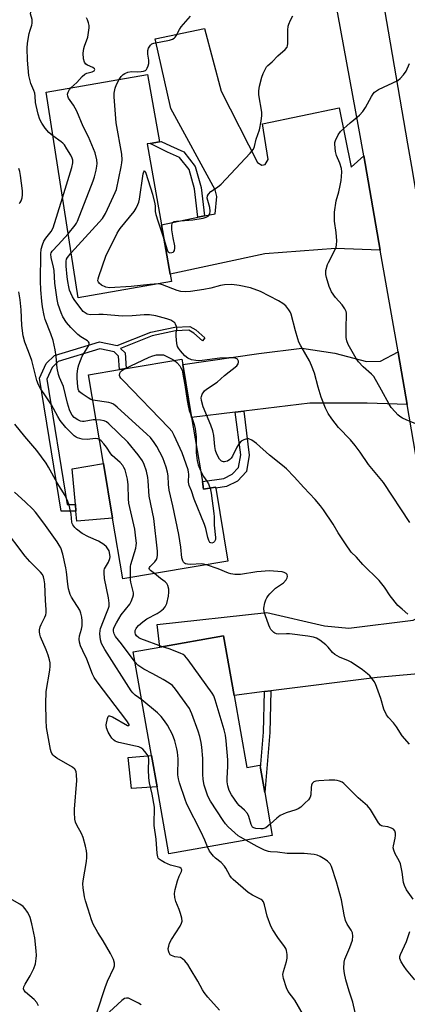
# Model space of a CAD drawing. Units: inches. Extents: x 1321762 to 1327762, y 521447 to 525447.
# Drawn here: x 1322600 to 1322738, y 522571 to 522922 of the extents above; entities that cross this region are included whole.
import ezdxf

# ---------------------------------------------------------------- set-up
doc = ezdxf.new("R2010")
doc.units = ezdxf.units.IN
doc.header["$MEASUREMENT"] = 0
for name, color, linetype in [('BLDG-Footprint', 5, 'Continuous'), ('CULTRL-Pad', 6, 'Continuous'), ('TRANS-Driveway', 251, 'Continuous'), ('TRANS-Non Street Sidewalk', 7, 'Continuous'), ('TRANS-Road', 130, 'Continuous'), ('Undefined', 1, 'Continuous')]:
    doc.layers.add(name, color=color, linetype=linetype)

msp = doc.modelspace()

# ---------------------------------------------------------------- linework, layer by layer
at = {"layer": 'BLDG-Footprint'}
for points, elevation in [([(1322653.68, 522828.82), (1322620.45, 522822.98), (1322609.07, 522896.31), (1322645.21, 522902.67), (1322649.43, 522878.67), (1322646.08, 522878.08), (1322645.05, 522877.9), (1322650.13, 522849.06), (1322653.23, 522831.42)], 416.11), ([(1322664.7, 522757.5), (1322665.16, 522754.76), (1322669.42, 522755.48), (1322669.48, 522755.13), (1322673.83, 522729.1), (1322636.36, 522722.83), (1322632.73, 522744.48), (1322629.48, 522763.93), (1322624.18, 522795.59), (1322635.21, 522797.43), (1322637.63, 522797.84), (1322657.4, 522801.15), (1322657.72, 522799.23), (1322660.89, 522780.29)], 413.88), ([(1322675.98, 522681.26), (1322680.52, 522655.55), (1322685.17, 522656.37), (1322685.37, 522655.25), (1322686.9, 522646.6), (1322689.61, 522631.27), (1322652.8, 522624.77), (1322648.6, 522648.62), (1322646.63, 522659.77), (1322640.1, 522696.76), (1322649.58, 522698.43), (1322672.25, 522702.43)], 411.14)]:
    msp.add_lwpolyline(points, close=True, dxfattribs=dict(at, elevation=elevation))
at = {"layer": 'CULTRL-Pad'}
for points in [[(1322632.73, 522744.48), (1322620.01, 522743.41), (1322619.7, 522746.9), (1322619.47, 522749.34), (1322618.32, 522762.06), (1322629.48, 522763.93)], [(1322648.6, 522648.62), (1322639.46, 522648.05), (1322638.26, 522659.09), (1322646.63, 522659.77)]]:
    msp.add_lwpolyline(points, close=True, dxfattribs=at)
at = {"layer": 'TRANS-Driveway'}
for points in [[(1322722.17, 522873.65), (1322728.06, 522839.98), (1322712.15, 522840.64), (1322686.9, 522838.65), (1322653.23, 522831.42), (1322650.13, 522849.06), (1322663.1, 522851.72), (1322665.48, 522852.21), (1322669.25, 522852.98), (1322669.85, 522859.1), (1322669.21, 522861.5), (1322653.49, 522890.51), (1322647.94, 522915.29), (1322665.51, 522919.05), (1322671.46, 522896.67), (1322684.34, 522871.3), (1322685.91, 522870.27), (1322687.06, 522870.59), (1322688.1, 522872.37), (1322686.16, 522885.02), (1322713.44, 522890.69), (1322717.76, 522869.59)], [(1322734.39, 522803.8), (1322734.56, 522802.83), (1322737.61, 522784.96), (1322723.39, 522785.42), (1322703.01, 522785.44), (1322679.43, 522782.55), (1322676.42, 522782.19), (1322660.89, 522780.29), (1322657.72, 522799.23), (1322684.84, 522803.18), (1322700.11, 522805.01), (1322711.83, 522803.27), (1322723.2, 522800.25), (1322728.16, 522800.38)], [(1322754.69, 522686.29), (1322746.92, 522689.37), (1322726.92, 522687.67), (1322689.09, 522682.91), (1322686.82, 522682.62), (1322675.98, 522681.26), (1322672.25, 522702.43), (1322649.58, 522698.43), (1322648.64, 522706.55), (1322687.65, 522710.83), (1322708.22, 522706.1), (1322716.89, 522705.23), (1322739.74, 522708.12), (1322749.86, 522713.4), (1322750.26, 522711.06)]]:
    msp.add_lwpolyline(points, close=True, dxfattribs=at)
at = {"layer": 'TRANS-Non Street Sidewalk'}
for points in [[(1322665.48, 522852.21), (1322663.1, 522851.72), (1322661.9, 522861.85), (1322659.96, 522868.75), (1322656.55, 522873.06), (1322652.3, 522874.94), (1322646.08, 522878.08), (1322649.43, 522878.67), (1322650.08, 522878.79), (1322653.34, 522877.14), (1322658.09, 522875.03), (1322662.16, 522869.88), (1322664.29, 522862.32)], [(1322662.41, 522811.55), (1322665.59, 522808.71), (1322664.71, 522807.72), (1322661.63, 522810.45), (1322659.88, 522811.44), (1322655.12, 522811.22), (1322646.79, 522809.42), (1322635.51, 522804.98), (1322637.24, 522803.37), (1322637.63, 522797.84), (1322635.21, 522797.43), (1322634.88, 522802.24), (1322633.25, 522803.74), (1322628.2, 522804.83), (1322613.34, 522800.28), (1322611.16, 522798.14), (1322609.26, 522793.98), (1322616.51, 522749.36), (1322619.47, 522749.34), (1322619.7, 522746.9), (1322614.43, 522746.93), (1322606.73, 522794.33), (1322609.13, 522799.56), (1322612.05, 522802.44), (1322628.09, 522807.35), (1322634.42, 522805.99), (1322646.4, 522810.7), (1322654.94, 522812.55), (1322660.2, 522812.79)], [(1322676.42, 522782.19), (1322679.43, 522782.55), (1322681.43, 522766.92), (1322680.39, 522761.09), (1322677.22, 522757.64), (1322673.28, 522755.68), (1322669.48, 522755.13), (1322669.42, 522755.48), (1322665.16, 522754.76), (1322664.7, 522757.5), (1322672.37, 522758.61), (1322675.37, 522760.1), (1322677.56, 522762.49), (1322678.37, 522766.99)], [(1322686.82, 522682.62), (1322689.09, 522682.91), (1322688.74, 522668.02), (1322686.9, 522646.6), (1322685.37, 522655.25), (1322686.48, 522668.14)]]:
    msp.add_lwpolyline(points, close=True, dxfattribs=at)
at = {"layer": 'TRANS-Road'}
for points in [[(1322692.63, 523138.92), (1322701.83, 523091.52), (1322713.22, 523014.13), (1322716.49, 522996.48), (1322719.1, 522982.42), (1322728.83, 522929.91), (1322737.76, 522877.96), (1322739.15, 522869.88), (1322741.93, 522853.62), (1322751.92, 522795.11), (1322765.01, 522722.45), (1322769.72, 522698.29), (1322774.6, 522673.27), (1322784.86, 522620.66), (1322789.99, 522593.66), (1322793.98, 522572.64), (1322797.43, 522554.5)], [(1322781.72, 522529.51), (1322774.49, 522573.46), (1322763.69, 522635.88), (1322754.69, 522686.29), (1322750.26, 522711.06), (1322749.86, 522713.4), (1322737.61, 522784.96), (1322734.56, 522802.83), (1322734.39, 522803.8), (1322728.06, 522839.98), (1322722.17, 522873.65), (1322720.45, 522883.46), (1322703.33, 522976.84), (1322699.61, 522998.05), (1322695.33, 523022.47), (1322687.34, 523068.09), (1322674.39, 523134.79)]]:
    msp.add_lwpolyline(points, dxfattribs=at)
at = {"layer": 'Undefined'}
for points, elevation in [([(1322611.48, 522880.79), (1322610.07, 522882), (1322608.67, 522883.51), (1322607.53, 522885.25), (1322606.88, 522886.56), (1322606.28, 522888.48), (1322605.47, 522891.54), (1322605.31, 522892.67), (1322605.21, 522894.9), (1322605.03, 522895.94), (1322604.68, 522896.97), (1322603.59, 522899.39), (1322602.89, 522902.24), (1322602.41, 522907.72), (1322602.27, 522912.06), (1322602.46, 522913.8), (1322603.07, 522917.29), (1322603.36, 522918.43), (1322603.99, 522920.18), (1322604.15, 522920.96), (1322604.13, 522922.28), (1322603.54, 522924.28), (1322603.58, 522924.8), (1322603.86, 522925.68)], 412), ([(1322635.1, 522900.89), (1322635.74, 522901.86), (1322636.48, 522902.59), (1322637.14, 522903.03), (1322638.15, 522903.45), (1322639.49, 522903.71), (1322641.78, 522903.62), (1322642.93, 522903.67), (1322643.75, 522903.79), (1322644.45, 522904.08), (1322644.8, 522904.45), (1322645.06, 522904.93), (1322645.37, 522905.74), (1322645.59, 522906.59), (1322645.63, 522907.72), (1322645.31, 522909.88), (1322645.26, 522910.66), (1322645.34, 522911.19), (1322645.58, 522911.96), (1322646.21, 522913.11), (1322646.67, 522913.51), (1322647.43, 522913.82), (1322652.96, 522914.91), (1322654.07, 522915.27), (1322654.65, 522915.6), (1322654.98, 522915.89), (1322655.41, 522916.44), (1322656.58, 522918.62), (1322657.21, 522919.58), (1322660.51, 522923.42)], 416), ([(1322651.02, 522843.98), (1322652.14, 522840.06), (1322652.41, 522839.49), (1322652.69, 522839.23), (1322653.14, 522839.09), (1322653.89, 522839.15), (1322654.35, 522839.33), (1322654.54, 522839.47), (1322654.77, 522839.82), (1322654.95, 522840.75), (1322654.87, 522841.58), (1322654.26, 522844.42), (1322653.87, 522847.24), (1322653.82, 522848.91), (1322653.92, 522849.39), (1322654.13, 522849.8), (1322654.69, 522850.19), (1322655.47, 522850.36), (1322661.26, 522850.82), (1322665, 522851.37), (1322666.07, 522851.71), (1322666.72, 522852.16), (1322667.07, 522852.53), (1322667.33, 522852.96), (1322667.49, 522853.92), (1322667.36, 522855.24), (1322666.63, 522857.75), (1322666.47, 522858.57), (1322666.54, 522859.32), (1322666.88, 522859.99), (1322667.74, 522860.96), (1322670.12, 522862.41), (1322671.4, 522863.56), (1322681.78, 522874.61), (1322682.87, 522875.97), (1322683.27, 522876.99), (1322683.83, 522879.6), (1322685.1, 522882.9), (1322685.64, 522886.01), (1322685.88, 522888), (1322685.87, 522889.14), (1322684.86, 522895.42), (1322684.78, 522896.83), (1322685.06, 522898.48), (1322685.93, 522901.71), (1322686.42, 522903.04), (1322687.14, 522904.63), (1322687.58, 522905.36), (1322688, 522905.84), (1322689.54, 522907.12), (1322691.57, 522909.27), (1322694.19, 522911.54), (1322694.86, 522912.35), (1322695.07, 522912.83), (1322695.18, 522913.63), (1322695.11, 522918.46), (1322695.24, 522919.81), (1322695.51, 522920.63), (1322696.12, 522921.96), (1322696.95, 522923.5)], 418), ([(1322617.91, 522897.87), (1322619.96, 522899.74), (1322621.94, 522901.96), (1322622.8, 522902.75), (1322623.53, 522903.12), (1322625.52, 522903.61), (1322626.12, 522903.97), (1322626.39, 522904.39), (1322626.24, 522904.68), (1322625.69, 522905.11), (1322623.81, 522905.99), (1322623.23, 522906.37), (1322622.7, 522907.07), (1322622.37, 522908.18), (1322622.31, 522910.21), (1322622.48, 522911.94), (1322622.71, 522912.75), (1322623.88, 522915.95), (1322624.32, 522918.45), (1322624.39, 522919.29), (1322624.35, 522920.14), (1322624.19, 522921), (1322623.84, 522922.09), (1322623.44, 522922.81)], 414), ([(1322740.72, 522778.11), (1322737.25, 522779.51), (1322735.97, 522780.13), (1322735.01, 522780.73), (1322734.34, 522781.26), (1322733.33, 522782.33), (1322732, 522783.92), (1322731.2, 522785.14), (1322728.56, 522790.09), (1322725.74, 522794.92), (1322725, 522795.79), (1322721.95, 522798.39), (1322720.26, 522800.15), (1322719.47, 522801.37), (1322716.65, 522806.39), (1322716.11, 522807.69), (1322715.92, 522808.82), (1322715.94, 522812.68), (1322716.08, 522816.68), (1322716.03, 522817.5), (1322715.89, 522818.08), (1322715.42, 522819.1), (1322714.49, 522820.54), (1322712.1, 522823.16), (1322710.67, 522825.19), (1322710.31, 522825.97), (1322709.92, 522827.08), (1322708.96, 522830.19), (1322708.69, 522831.32), (1322708.63, 522831.88), (1322708.7, 522832.7), (1322709.28, 522834.85), (1322709.62, 522835.63), (1322712, 522840.24), (1322712.33, 522841.03), (1322712.53, 522841.85), (1322712.57, 522843.32), (1322712.4, 522846.29), (1322711.76, 522850.36), (1322711.75, 522853.59), (1322712.35, 522857.63), (1322713.27, 522860.79), (1322713.81, 522863.06), (1322714.15, 522864.78), (1322714.29, 522866.21), (1322714.34, 522867.94), (1322714.22, 522869.07), (1322713.61, 522870.97), (1322712.48, 522873.76), (1322712.14, 522875.17), (1322711.85, 522877.79), (1322711.89, 522878.35), (1322712.12, 522879.14), (1322713.11, 522881.15), (1322713.95, 522882.28), (1322717.39, 522885.39), (1322720.69, 522888.15), (1322721.88, 522889.42), (1322722.86, 522890.87), (1322724.9, 522894.84), (1322725.51, 522895.75), (1322726.03, 522896.34), (1322726.68, 522896.84), (1322727.43, 522897.25), (1322734.28, 522900.51), (1322735.2, 522901.2), (1322736.38, 522902.47), (1322737.32, 522903.87), (1322738.47, 522906.5)], 420), ([(1322617.96, 522839.03), (1322627.99, 522849.94), (1322629.14, 522851.29), (1322630.16, 522853.07), (1322633.11, 522859.19), (1322633.71, 522860.53), (1322634.09, 522861.64), (1322635.83, 522869.69), (1322636.07, 522871.13), (1322636.15, 522872.23), (1322635.98, 522874.2), (1322634.01, 522885.45), (1322633.25, 522894.66), (1322633.29, 522896), (1322633.69, 522897.71), (1322634.18, 522899.08), (1322635.1, 522900.89)], 416), ([(1322616.9, 522845.86), (1322619.43, 522848.86), (1322619.9, 522849.6), (1322620.27, 522850.39), (1322625.86, 522864.75), (1322626.28, 522866.17), (1322626.84, 522868.5), (1322627.14, 522869.96), (1322627.23, 522870.84), (1322627.13, 522872.26), (1322626.49, 522874.64), (1322624.17, 522880.38), (1322622.27, 522884.13), (1322620.06, 522889.53), (1322618.8, 522891.69), (1322617.09, 522894.21), (1322616.76, 522894.9), (1322616.72, 522895.63), (1322616.94, 522896.37), (1322617.43, 522897.32), (1322617.91, 522897.87)], 414), ([(1322614.92, 522858.63), (1322618.27, 522869.5), (1322618.62, 522871.14), (1322618.59, 522872.07), (1322618.36, 522872.8), (1322617.84, 522873.84), (1322616.5, 522876.14), (1322615.57, 522877.51), (1322615.06, 522878.09), (1322614.4, 522878.67), (1322611.48, 522880.79)], 412), ([(1322599.47, 522856.66), (1322599.84, 522856.99), (1322600.21, 522857.64), (1322600.55, 522858.66), (1322600.7, 522859.7), (1322600.62, 522861.1), (1322599.92, 522866.59), (1322599.68, 522868.04), (1322599.34, 522869.14)], 410), ([(1322648.99, 522827.99), (1322645.98, 522827.78), (1322639.3, 522826.99), (1322631.66, 522826.6), (1322630.31, 522826.83), (1322628.81, 522827.54), (1322627.97, 522828.18), (1322627.68, 522828.58), (1322627.54, 522829.06), (1322627.61, 522829.78), (1322627.84, 522830.58), (1322630.38, 522837.81), (1322634.36, 522846.01), (1322634.94, 522847.03), (1322635.44, 522847.74), (1322640.39, 522853.83), (1322641.13, 522855.02), (1322641.76, 522856.26), (1322642.04, 522857.05), (1322642.28, 522858.19), (1322643.66, 522867.23), (1322643.85, 522867.94), (1322644.11, 522868.26), (1322644.36, 522868.03), (1322644.63, 522867.41), (1322646.99, 522859.95), (1322647.76, 522856.57), (1322647.87, 522855.73), (1322647.95, 522853.76), (1322648.14, 522852.66), (1322648.82, 522850.43), (1322651.02, 522843.98)], 418), ([(1322626.87, 522779.54), (1322625.85, 522779.45), (1322622.6, 522778.93), (1322622.02, 522778.92), (1322621.31, 522779.04), (1322620.3, 522779.51), (1322619.1, 522780.36), (1322618.31, 522781.14), (1322617.82, 522781.94), (1322617.42, 522783.01), (1322616.71, 522785.49), (1322615.26, 522791.38), (1322613.86, 522794.6), (1322613.49, 522795.68), (1322613.01, 522797.97), (1322612.68, 522802.12), (1322612.34, 522804.49), (1322611.99, 522806.13), (1322611.56, 522807.73), (1322610.73, 522810.17), (1322608.67, 522815.32), (1322608.33, 522816.66), (1322607.75, 522819.75), (1322607.52, 522821.76), (1322607.21, 522825.8), (1322607.09, 522828.92), (1322607.18, 522838.63), (1322607.34, 522840.38), (1322607.74, 522841.95), (1322608.26, 522843.15), (1322608.97, 522844.22), (1322610.9, 522846.7), (1322611.59, 522847.95), (1322614.92, 522858.63)], 412), ([(1322625.69, 522786.54), (1322624.99, 522786.77), (1322623.99, 522787.3), (1322621.85, 522788.72), (1322621.01, 522789.44), (1322620.73, 522789.82), (1322620.47, 522790.48), (1322620.21, 522792.62), (1322620.12, 522794.58), (1322620.17, 522795.73), (1322620.4, 522797.75), (1322620.71, 522799.13), (1322621.25, 522800.69), (1322621.91, 522802.16), (1322624.22, 522805.97), (1322624.38, 522806.48), (1322624.36, 522806.94), (1322624.15, 522807.35), (1322623.8, 522807.67), (1322621.46, 522809.06), (1322620.37, 522809.89), (1322617.87, 522812.41), (1322616.37, 522814.23), (1322615.07, 522816.19), (1322614.4, 522817.59), (1322613.37, 522820.6), (1322612.96, 522822.45), (1322612.22, 522828.17), (1322611.97, 522832.77), (1322611.75, 522833.91), (1322610.83, 522837.36), (1322610.75, 522838.61), (1322610.86, 522839.07), (1322611.24, 522839.68), (1322613.4, 522841.85), (1322616.9, 522845.86)], 414), ([(1322737.91, 522710.22), (1322735.87, 522711.93), (1322734.35, 522713.33), (1322731.57, 522716.78), (1322729.55, 522719.81), (1322727.66, 522722.21), (1322721.9, 522727.95), (1322719.61, 522730.51), (1322717.75, 522732.37), (1322715.64, 522735.23), (1322713.1, 522739.24), (1322711.31, 522742.26), (1322707.88, 522747.46), (1322706.8, 522748.88), (1322704.83, 522751.14), (1322700.82, 522755.35), (1322697.43, 522759.15), (1322694.62, 522762.04), (1322693.3, 522763.2), (1322688.67, 522766.87), (1322684.02, 522771.06), (1322682.32, 522772.26), (1322681.3, 522772.73), (1322680.53, 522772.75), (1322679.5, 522772.41), (1322678.53, 522771.87), (1322677.77, 522771.03), (1322677.02, 522769.75), (1322675.46, 522766.5), (1322674.96, 522765.79), (1322674.55, 522765.41), (1322673.61, 522764.8), (1322673.12, 522764.59), (1322672.62, 522764.49), (1322672.18, 522764.53), (1322671.56, 522764.8), (1322671.19, 522765.11), (1322670.86, 522765.53), (1322669.92, 522767.23), (1322669.42, 522768.57), (1322669.14, 522770.04), (1322668.79, 522773.87), (1322668.43, 522775.61), (1322667.78, 522777.57), (1322664.95, 522784.15), (1322664.37, 522786.43), (1322664.31, 522787.29), (1322664.38, 522787.86), (1322664.65, 522788.68), (1322664.94, 522789.17), (1322665.49, 522789.82), (1322666.13, 522790.41), (1322669.93, 522792.92), (1322672.65, 522795.34), (1322676.98, 522798.79), (1322677.44, 522799.41), (1322677.61, 522800.02), (1322677.56, 522800.46), (1322677.2, 522801.08), (1322676.8, 522801.37), (1322676.06, 522801.6), (1322674.09, 522801.64), (1322670.95, 522801.44), (1322664.65, 522800.64), (1322663.19, 522800.54), (1322662.33, 522800.64), (1322660.89, 522800.94), (1322659.55, 522801.43), (1322658.46, 522802.35), (1322656.87, 522804.09), (1322656.2, 522805.02), (1322655.9, 522805.7), (1322655.65, 522806.76), (1322655.39, 522809.29), (1322655.4, 522810.4), (1322655.61, 522812), (1322655.46, 522812.81), (1322655.15, 522813.59), (1322654.85, 522814.06), (1322654.22, 522814.6), (1322653.46, 522814.99), (1322652.08, 522815.47), (1322648.16, 522816.61), (1322645.86, 522816.95), (1322643.96, 522816.94), (1322639.73, 522816.55), (1322636.23, 522816.41), (1322629.33, 522817.06), (1322627.86, 522817.1), (1322624.81, 522816.99), (1322623.73, 522817.22), (1322622.98, 522817.61), (1322622.3, 522818.15), (1322621.42, 522819.14), (1322619, 522822.37), (1322618.45, 522823.37), (1322617.86, 522824.69), (1322617.43, 522825.77), (1322617.12, 522826.87), (1322616.74, 522828.82), (1322616.54, 522830.47), (1322616.21, 522834.32), (1322616.17, 522836.02), (1322616.32, 522836.78), (1322616.62, 522837.4), (1322617.96, 522839.03)], 416), ([(1322628.04, 522772.51), (1322627.53, 522772.71), (1322626.7, 522772.82), (1322623.63, 522772.5), (1322621.9, 522772.61), (1322620.26, 522773.02), (1322619.76, 522773.28), (1322619.09, 522773.82), (1322616.1, 522776.75), (1322614.07, 522779.23), (1322613.19, 522780.68), (1322610.94, 522784.82), (1322609.12, 522787.67), (1322607.05, 522790.62), (1322606.3, 522792.01), (1322605.78, 522793.52), (1322603.95, 522800.62), (1322602.81, 522803.91), (1322601.51, 522807.18), (1322600.85, 522809.43), (1322600.43, 522813.18), (1322600.2, 522818.72), (1322599.81, 522822.32), (1322599.36, 522825.13)], 410), ([(1322738.62, 522742.93), (1322729.19, 522757.11), (1322723.86, 522763.59), (1322720.88, 522767.97), (1322719.14, 522770.36), (1322717.41, 522772.31), (1322713.19, 522776.76), (1322710.8, 522779.8), (1322709.53, 522781.79), (1322708.6, 522783.61), (1322706.97, 522787.61), (1322705.93, 522791.17), (1322704.61, 522796.11), (1322703.61, 522798.9), (1322702.85, 522800.5), (1322699.74, 522805.89), (1322699.06, 522807.21), (1322698.66, 522808.33), (1322697.83, 522811.19), (1322696.36, 522817.23), (1322696, 522818.01), (1322695.55, 522818.75), (1322694.48, 522820.11), (1322693.34, 522821), (1322691.84, 522821.93), (1322685.41, 522825.22), (1322681.84, 522826.6), (1322677.78, 522827.38), (1322675.15, 522827.75), (1322672.55, 522827.64), (1322671.22, 522827.43), (1322667.7, 522826.49), (1322665.21, 522825.97), (1322660.53, 522825.28), (1322658.63, 522825.14), (1322657.05, 522825.3), (1322655.73, 522825.59), (1322650.56, 522827.61), (1322649.72, 522827.88), (1322648.99, 522827.99)], 418), ([(1322637.02, 522797.74), (1322645.76, 522801.82), (1322647.07, 522802.31), (1322648.42, 522802.65), (1322649.48, 522802.73), (1322650.92, 522802.62), (1322653.76, 522801.28), (1322654.73, 522800.7)], 416), ([(1322654.73, 522800.7), (1322655.58, 522799.97), (1322656.71, 522798.73), (1322657.1, 522798.08), (1322657.47, 522797.15), (1322657.93, 522795.12), (1322658.51, 522791.94), (1322659.31, 522786.41), (1322659.67, 522784.51), (1322660.06, 522782.87), (1322660.82, 522780.66)], 416), ([(1322667.44, 522755.14), (1322667.8, 522753.33), (1322668.85, 522746.06), (1322668.93, 522744.89), (1322668.96, 522741.89), (1322669.41, 522737.59), (1322669.33, 522736.78), (1322669.01, 522736.06), (1322668.69, 522735.75), (1322668.14, 522735.56), (1322667.73, 522735.6), (1322667.36, 522735.81), (1322666.96, 522736.46), (1322666.63, 522737.57), (1322665.89, 522740.79), (1322665.47, 522742.17), (1322661.79, 522751.18), (1322660.79, 522754.13), (1322660, 522756.07), (1322659.73, 522757.24), (1322659.88, 522760.08), (1322659.81, 522760.81), (1322659.61, 522761.65), (1322657.52, 522767.74), (1322654.7, 522773.95), (1322653.9, 522775.3), (1322652.8, 522776.59), (1322636.45, 522793.5), (1322635.68, 522794.39), (1322635.34, 522794.96), (1322635.22, 522795.36), (1322635.32, 522796.1), (1322635.54, 522796.57), (1322635.89, 522797), (1322637.02, 522797.74)], 416), ([(1322666.22, 522727.82), (1322665.1, 522728.07), (1322664.23, 522728.15), (1322660.6, 522727.93), (1322659.37, 522727.99), (1322658.72, 522728.19), (1322658.35, 522728.41), (1322658.01, 522728.8), (1322657.75, 522729.27), (1322657.42, 522730.34), (1322657.08, 522734.08), (1322656.29, 522738.65), (1322654.22, 522748.83), (1322652.84, 522754.44), (1322652.64, 522756.39), (1322652.55, 522759.5), (1322652.34, 522760.89), (1322651.84, 522762.58), (1322650.65, 522765.9), (1322648.49, 522769.97), (1322647.58, 522771.42), (1322646.19, 522773.18), (1322644.96, 522774.42), (1322634.39, 522783.97), (1322633.03, 522785.1), (1322632.28, 522785.49), (1322631.45, 522785.71), (1322625.69, 522786.54)], 414), ([(1322647.64, 522724.72), (1322646.2, 522725.76), (1322645.9, 522726.13), (1322645.81, 522726.49), (1322645.91, 522726.84), (1322646.12, 522727.19), (1322647.82, 522728.87), (1322648.34, 522729.7), (1322648.6, 522730.44), (1322648.74, 522731.21), (1322648.7, 522732.69), (1322647.38, 522744.33), (1322645.72, 522752.27), (1322645.42, 522757.8), (1322645.28, 522758.95), (1322644.77, 522761.25), (1322644.02, 522763.52), (1322643.39, 522764.85), (1322641.9, 522767.07), (1322638.11, 522771.52), (1322631.44, 522778.11), (1322630.54, 522778.82), (1322629.79, 522779.15), (1322628.43, 522779.42), (1322626.87, 522779.54)], 412), ([(1322660.82, 522780.66), (1322661.8, 522777.86), (1322662.19, 522776.26), (1322662.53, 522773.3), (1322662.52, 522770.52)], 416), ([(1322643.12, 522679.66), (1322640.75, 522681.34), (1322639.92, 522682.13), (1322639.38, 522682.83), (1322629.99, 522697.62), (1322628.83, 522699.77), (1322628.43, 522701), (1322628.28, 522702.08), (1322628.24, 522703.21), (1322628.28, 522704.34), (1322628.42, 522705.14), (1322630.51, 522710.6), (1322631.3, 522712.29), (1322631.5, 522713.06), (1322631.48, 522714.14), (1322631.24, 522716.08), (1322629.88, 522722.94), (1322629.69, 522724.99), (1322629.75, 522725.85), (1322629.9, 522726.37), (1322631.25, 522728.77), (1322631.78, 522730.08), (1322631.86, 522730.62), (1322631.81, 522731.45), (1322631.47, 522732.8), (1322631.1, 522733.51), (1322630.62, 522734.17), (1322629.58, 522735.06), (1322627.67, 522736.22), (1322624.21, 522737.74), (1322621.9, 522738.95), (1322619.87, 522740.46), (1322619.28, 522741.09), (1322618.6, 522742.03), (1322618.34, 522742.53), (1322618.19, 522743.06), (1322617.94, 522745.86), (1322617.31, 522749.09), (1322616.85, 522750.43), (1322615.84, 522752.53), (1322612.96, 522757.04), (1322609.96, 522762.59), (1322609.03, 522764.08), (1322605.77, 522768.62), (1322601.48, 522773.55), (1322597.93, 522777.9)], 408), ([(1322639.07, 522723.28), (1322639.11, 522727.18), (1322639.18, 522727.86), (1322641.01, 522733.79), (1322641.17, 522734.64), (1322641.21, 522735.52), (1322641.05, 522737.28), (1322640.61, 522740.5), (1322638.58, 522749.74), (1322638.46, 522751.27), (1322638.33, 522756.33), (1322638.08, 522758.37), (1322637.17, 522761.62), (1322636.79, 522762.54), (1322636.37, 522763.21), (1322635.42, 522764.24), (1322632.59, 522766.78), (1322632.06, 522767.43), (1322630.55, 522769.78), (1322629.65, 522770.94), (1322628.69, 522772.02), (1322628.04, 522772.51)], 410), ([(1322662.52, 522770.52), (1322662.56, 522767.73), (1322662.89, 522764.87), (1322663.23, 522763.49), (1322664.03, 522761.47)], 416), ([(1322664.03, 522761.47), (1322665.06, 522759.33), (1322666.28, 522757.64), (1322666.85, 522756.71), (1322667.19, 522755.98), (1322667.44, 522755.14)], 416), ([(1322670.79, 522569.04), (1322666.67, 522573.6), (1322665.33, 522575.35), (1322664.74, 522576.29), (1322663.12, 522579.36), (1322660.41, 522583.84), (1322659.48, 522585.32), (1322658.47, 522586.63), (1322657.68, 522587.36), (1322656.93, 522587.74), (1322654.86, 522588.07), (1322653.66, 522588.48), (1322653.28, 522588.76), (1322652.86, 522589.41), (1322652.63, 522590.19), (1322652.58, 522591), (1322652.72, 522591.81), (1322653.05, 522592.86), (1322653.74, 522594.17), (1322656.85, 522598.96), (1322657.31, 522599.98), (1322657.5, 522600.73), (1322657.43, 522601.82), (1322656.96, 522603.5), (1322656.48, 522604.89), (1322655.27, 522607.73), (1322654.95, 522609.15), (1322654.79, 522610.58), (1322654.97, 522612.01), (1322655.82, 522615.16), (1322656.43, 522616.81), (1322657.29, 522618.49), (1322657.41, 522619.08), (1322657.2, 522619.52), (1322656.7, 522619.82), (1322653.38, 522620.7), (1322652.28, 522621.13), (1322651.25, 522621.65), (1322650, 522622.36), (1322649.35, 522622.85), (1322649.01, 522623.24), (1322648.8, 522623.73), (1322648.62, 522624.86), (1322648.27, 522629.93), (1322647.49, 522634.89), (1322647.5, 522636.37), (1322647.69, 522640.22), (1322647.66, 522641.39), (1322646.86, 522645.98), (1322645.92, 522650.08), (1322645.69, 522651.84), (1322645.5, 522654.82), (1322645.66, 522658.22), (1322645.49, 522659.38), (1322645.11, 522660.12), (1322644.27, 522661.27), (1322643.5, 522662.11), (1322642.83, 522662.58), (1322642.05, 522662.87), (1322640.93, 522663.16), (1322635, 522664.42), (1322634.19, 522664.68), (1322633.69, 522664.93), (1322633.01, 522665.41), (1322632.45, 522666.01), (1322631.83, 522666.91), (1322631.14, 522668.11), (1322630.57, 522669.64), (1322630.48, 522670.73), (1322630.88, 522672.99), (1322631.15, 522673.67), (1322631.41, 522673.94), (1322631.58, 522673.97), (1322632, 522673.89), (1322632.73, 522673.56), (1322638.03, 522670.54), (1322638.57, 522670.49), (1322638.68, 522670.59), (1322638.66, 522670.86), (1322637.84, 522672.12), (1322627.19, 522686.12), (1322626.17, 522687.57), (1322625.57, 522688.86), (1322623.57, 522694.17), (1322622.1, 522697.12), (1322621.3, 522698.91), (1322620.92, 522700.23), (1322620.81, 522701.32), (1322620.96, 522702.46), (1322621.64, 522704.88), (1322621.85, 522706.03), (1322621.96, 522707.78), (1322621.79, 522709.19), (1322621.46, 522710.58), (1322621.06, 522711.65), (1322618.16, 522716.31), (1322617.67, 522717.25), (1322617.36, 522718.08), (1322617.09, 522719.21), (1322616.8, 522720.92), (1322616.33, 522725.31), (1322616.1, 522726.72), (1322614.99, 522731.56), (1322614.28, 522733.81), (1322613.76, 522734.83), (1322612.96, 522736.04), (1322608.31, 522742.63), (1322605.32, 522746.62), (1322604.34, 522747.69), (1322601.6, 522750.3), (1322597.8, 522753.67)], 406), ([(1322627.3, 522568.44), (1322630.15, 522577.15), (1322630.98, 522579.37), (1322633.22, 522584.07), (1322633.45, 522584.85), (1322633.46, 522585.76), (1322633.04, 522587.12), (1322632.05, 522589.22), (1322629.36, 522593.7), (1322627.47, 522596.69), (1322625.87, 522599.67), (1322625.28, 522601.17), (1322623.98, 522604.97), (1322623.05, 522607.99), (1322622.7, 522609.39), (1322622.22, 522612.6), (1322622.13, 522614.06), (1322622.26, 522615.18), (1322622.91, 522618.56), (1322623.43, 522622.01), (1322623.56, 522623.43), (1322623.54, 522624.75), (1322623.42, 522625.85), (1322623.11, 522627.54), (1322622.24, 522630.53), (1322621.63, 522632.03), (1322619.95, 522634.92), (1322619.56, 522636.02), (1322619.35, 522637.16), (1322619.18, 522639.49), (1322619.17, 522640.66), (1322619.97, 522650.9), (1322619.94, 522652.94), (1322619.76, 522654.05), (1322619.26, 522654.92), (1322618.43, 522655.61), (1322612.88, 522658.86), (1322611.9, 522659.52), (1322611.52, 522659.89), (1322611.1, 522660.47), (1322610.81, 522661.18), (1322610.63, 522661.98), (1322609.25, 522669.74), (1322609.11, 522672.37), (1322608.97, 522678.25), (1322609.03, 522682.69), (1322610.34, 522690.21), (1322610.51, 522691.69), (1322610.49, 522692.84), (1322610.31, 522693.97), (1322609.8, 522695.62), (1322609.09, 522697.51), (1322607.1, 522702.12), (1322606.79, 522703.13), (1322606.7, 522703.85), (1322606.76, 522704.65), (1322607, 522705.71), (1322607.33, 522706.52), (1322608.66, 522709.16), (1322608.94, 522709.94), (1322609.07, 522710.66), (1322609.07, 522711.83), (1322608.83, 522715.11), (1322608.56, 522721.06), (1322608.4, 522722.49), (1322608.14, 522723.54), (1322607.78, 522724.31), (1322607.09, 522725.24), (1322603.28, 522728.99), (1322601.63, 522730.83), (1322593.9, 522741.15)], 404), ([(1322738.51, 522663.9), (1322735.91, 522666.86), (1322733.87, 522670.05), (1322732.75, 522671.45), (1322730.97, 522673.38), (1322730.32, 522674.31), (1322729.38, 522676.35), (1322728.25, 522680.1), (1322726.33, 522685.39), (1322725.93, 522686.16), (1322725.28, 522687.07), (1322724.37, 522688.16), (1322723.57, 522688.94), (1322721.75, 522690.31), (1322717.74, 522693.08), (1322716.72, 522693.59), (1322713.55, 522694.87), (1322711.9, 522695.81), (1322711.09, 522696.53), (1322709.47, 522698.48), (1322708.66, 522699.29), (1322706.6, 522700.94), (1322705.38, 522701.69), (1322704.27, 522702.02), (1322702.24, 522702.37), (1322695.79, 522703.17), (1322694.68, 522703.22), (1322691.89, 522703.11), (1322691.07, 522703.2), (1322690.57, 522703.39), (1322690.11, 522703.7), (1322689.13, 522704.73), (1322688.69, 522705.48), (1322688.35, 522706.3), (1322687.03, 522709.96), (1322686.7, 522711.09), (1322686.64, 522712.4), (1322686.98, 522714.27), (1322687.34, 522715.32), (1322687.69, 522716.08), (1322688.16, 522716.77), (1322688.72, 522717.41), (1322690.76, 522719.42), (1322693.6, 522721.39), (1322694.59, 522722.42), (1322694.96, 522723.13), (1322695.02, 522723.61), (1322694.86, 522724.32), (1322694.57, 522724.72), (1322693.89, 522725.1), (1322693.11, 522725.27), (1322690.01, 522725.56), (1322688.58, 522725.62), (1322684.13, 522725.3), (1322678.3, 522724.35), (1322677.45, 522724.31), (1322676.3, 522724.38), (1322674.89, 522724.59), (1322674.06, 522724.83), (1322670.29, 522726.36), (1322666.22, 522727.82)], 414), ([(1322640.75, 522693.1), (1322635.93, 522699.57), (1322633.81, 522702.23), (1322633.25, 522703.2), (1322633.06, 522704.12), (1322633.11, 522704.84), (1322633.31, 522705.57), (1322634.1, 522707.15), (1322635.78, 522709.93), (1322638.89, 522713.83), (1322639.38, 522714.73), (1322639.99, 522716.28), (1322640.18, 522717.06), (1322640.18, 522717.87), (1322639.23, 522721.63), (1322639.09, 522722.43), (1322639.07, 522723.28)], 410), ([(1322650.49, 522698.59), (1322642.75, 522701.4), (1322642.03, 522701.82), (1322641.22, 522702.52), (1322640.84, 522703.13), (1322640.75, 522703.58), (1322640.82, 522704.33), (1322641.08, 522705.05), (1322641.38, 522705.5), (1322641.97, 522706.13), (1322643.56, 522707.45), (1322644.97, 522708.5), (1322648.58, 522710.45), (1322649.72, 522711.2), (1322650.82, 522712.16), (1322651.41, 522712.79), (1322651.73, 522713.25), (1322652.04, 522714.02), (1322652.61, 522716.57), (1322652.81, 522718), (1322652.75, 522719.11), (1322652.4, 522720.44), (1322652.01, 522721.12), (1322651.45, 522721.69), (1322649.83, 522722.91), (1322647.64, 522724.72)], 412), ([(1322688.88, 522635.35), (1322687.33, 522634.08), (1322686.91, 522633.86), (1322686.27, 522633.68), (1322685.5, 522633.64), (1322683.73, 522633.8), (1322683.01, 522634.02), (1322682.6, 522634.3), (1322682.3, 522634.73), (1322682.07, 522635.24), (1322681.21, 522638.08), (1322680.74, 522639.12), (1322679.75, 522640.35), (1322677.79, 522642.03), (1322677.21, 522642.67), (1322675.13, 522645.82), (1322674.29, 522647.34), (1322673.78, 522649), (1322673.53, 522650.43), (1322673.52, 522651.61), (1322673.8, 522656.04), (1322673.83, 522658.28), (1322673.19, 522665.06), (1322672.93, 522667.11), (1322672.47, 522668.92), (1322669.23, 522679.64), (1322668.76, 522681.03), (1322668.23, 522682.08), (1322659.65, 522693.98), (1322658.52, 522695.33), (1322657.82, 522695.83), (1322656.76, 522696.31), (1322652.88, 522697.79), (1322650.49, 522698.59)], 412), ([(1322680.23, 522629.61), (1322678.27, 522630.65), (1322677.47, 522631.18), (1322673.93, 522634.4), (1322672.94, 522635.41), (1322672.08, 522636.59), (1322667.63, 522643.55), (1322666.64, 522645.35), (1322665.41, 522649.26), (1322664.97, 522651.25), (1322664.88, 522653.21), (1322664.9, 522658.74), (1322664.56, 522662.77), (1322664.32, 522664.47), (1322663.75, 522666.64), (1322663.16, 522668.51), (1322660.99, 522674.69), (1322660.54, 522675.79), (1322660.12, 522676.56), (1322655.17, 522683.43), (1322654.05, 522684.75), (1322652.92, 522685.57), (1322650.72, 522686.87), (1322647.08, 522688.92), (1322643.88, 522690.6), (1322641.75, 522692.08), (1322640.75, 522693.1)], 410), ([(1322666.55, 522627.2), (1322665.61, 522629.58), (1322664.29, 522632.5), (1322659.2, 522642.51), (1322658.57, 522644.17), (1322656.58, 522650.09), (1322656.19, 522651.52), (1322656.02, 522652.9), (1322656.08, 522658.62), (1322655.89, 522661), (1322655.65, 522662.16), (1322654.85, 522665.03), (1322654.06, 522667.26), (1322652.32, 522670.57), (1322651.2, 522672.2), (1322649.99, 522673.77), (1322648.7, 522674.97), (1322643.12, 522679.66)], 408), ([(1322739.77, 522608.57), (1322737.46, 522611.97), (1322736.64, 522613.46), (1322736.35, 522614.55), (1322735.9, 522618.24), (1322735.22, 522621.14), (1322734.78, 522622.23), (1322733.35, 522624.78), (1322732.86, 522626.06), (1322732.7, 522626.84), (1322732.72, 522627.64), (1322733.33, 522630.38), (1322733.44, 522631.25), (1322733.45, 522632.13), (1322733.27, 522632.93), (1322732.76, 522633.58), (1322732.09, 522633.96), (1322730.79, 522634.36), (1322728.93, 522634.62), (1322728.5, 522634.76), (1322728.13, 522635.02), (1322727.49, 522635.82), (1322724.54, 522640.59), (1322723.49, 522641.88), (1322720.22, 522644.68), (1322715.98, 522649.04), (1322715.13, 522649.82), (1322714.46, 522650.27), (1322713.51, 522650.71), (1322712.76, 522650.94), (1322711.92, 522651.05), (1322709.9, 522651.04), (1322706.15, 522650.84), (1322705.07, 522650.69), (1322704.35, 522650.41), (1322703.84, 522649.86), (1322703.58, 522649.25), (1322703.45, 522648.41), (1322703.32, 522645.77), (1322703.12, 522644.96), (1322702.49, 522644.04), (1322701.25, 522642.79), (1322699.74, 522641.39), (1322698.79, 522640.76), (1322697.98, 522640.44), (1322694.59, 522639.42), (1322692.45, 522638.4), (1322691.28, 522637.52), (1322688.88, 522635.35)], 412), ([(1322719.07, 522568.19), (1322718.28, 522571.92), (1322716.99, 522575.75), (1322715.8, 522579.77), (1322715.28, 522582.09), (1322715.09, 522583.85), (1322715.25, 522586.13), (1322715.49, 522587.25), (1322717.28, 522591.34), (1322718.19, 522593.97), (1322718.3, 522595.42), (1322718.13, 522596.57), (1322717.7, 522597.51), (1322716.29, 522599.62), (1322715.72, 522600.98), (1322715.19, 522602.96), (1322714.23, 522608.32), (1322712.51, 522614.82), (1322710.71, 522620.21), (1322710.17, 522621.17), (1322709.28, 522622.14), (1322708.39, 522622.79), (1322706.63, 522623.78), (1322705.59, 522624.25), (1322704.47, 522624.52), (1322700.97, 522624.83), (1322694.94, 522624.88), (1322691.45, 522625.38), (1322689.02, 522625.42), (1322688.22, 522625.54), (1322686.87, 522626.06), (1322684.22, 522627.33), (1322680.23, 522629.61)], 410), ([(1322700.75, 522567.21), (1322697.59, 522572.58), (1322695.24, 522575.71), (1322694.66, 522576.99), (1322693.63, 522580.3), (1322693.4, 522581.69), (1322693.56, 522582.79), (1322694.62, 522586.39), (1322694.87, 522587.5), (1322694.88, 522588.86), (1322694.67, 522590.24), (1322694.39, 522591.03), (1322693.96, 522591.77), (1322691.57, 522594.95), (1322689.76, 522597.65), (1322689.04, 522598.93), (1322687.75, 522602.57), (1322686.85, 522606.57), (1322686.47, 522607.62), (1322686.02, 522608.19), (1322685.6, 522608.51), (1322682.61, 522610.01), (1322681.04, 522611), (1322675.64, 522615.58), (1322675.06, 522616.21), (1322674.44, 522617.08), (1322673.02, 522619.66), (1322672.57, 522620.34), (1322671.35, 522621.64), (1322669.34, 522623.26), (1322668.72, 522623.87), (1322667.29, 522625.75), (1322666.55, 522627.2)], 408), ([(1322606.35, 522570.52), (1322605.76, 522571.78), (1322604.81, 522572.84), (1322601.71, 522575.45), (1322601.19, 522576.01), (1322601, 522576.56), (1322601.17, 522577.38), (1322601.64, 522578.3), (1322603.42, 522581.28), (1322604.74, 522583.85), (1322605.3, 522585.52), (1322605.57, 522587.43), (1322605.62, 522588.54), (1322605.52, 522590.22), (1322605.01, 522594.78), (1322604, 522599.76), (1322603.44, 522602.03), (1322603.07, 522602.92), (1322602.46, 522603.92), (1322601.61, 522605.11), (1322600.84, 522605.96), (1322599.74, 522606.76), (1322596.92, 522608.37)], 402), ([(1322740.43, 522579.77), (1322737.41, 522583.38), (1322736.53, 522584.54), (1322735.55, 522586.22), (1322735.07, 522587.46), (1322735.06, 522588.1), (1322735.26, 522588.88), (1322737.38, 522593.47), (1322738.6, 522597.1)], 412), ([(1322642.96, 522570.86), (1322641.99, 522571.46), (1322639.17, 522572.92), (1322638.39, 522573.23), (1322637.64, 522573.34), (1322636.94, 522573.15), (1322636.03, 522572.49), (1322630.15, 522566.97)], 404)]:
    msp.add_lwpolyline(points, dxfattribs=dict(at, elevation=elevation))

doc.saveas('drawing.dxf')
